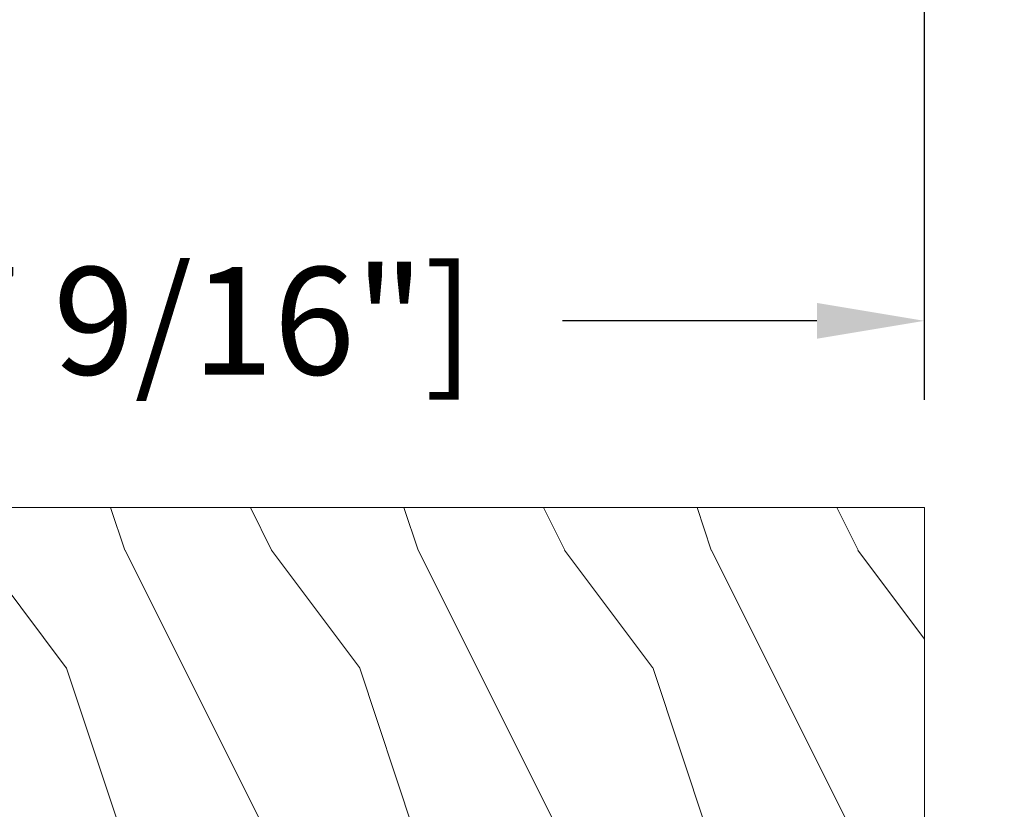
# Model space of a CAD drawing. Units: millimetres. Extents: x -96 to 699, y 629 to 802.
# Drawn here: x 95 to 99, y 681 to 684 of the extents above; entities that cross this region are included whole.
import ezdxf

# ---------------------------------------------------------------- set-up
doc = ezdxf.new("R2010")
doc.units = ezdxf.units.MM
doc.header["$MEASUREMENT"] = 0
doc.layers.get('0').update_dxf_attribs({"lineweight": 0})
doc.styles.add('Cotes', font='arial.ttf')
doc.dimstyles.new('1-1', dxfattribs={"dimscale": 0.03937, "dimtxt": 11, "dimasz": 11, "dimexe": 11, "dimexo": 11, "dimgap": 11, "dimtad": 0, "dimtih": 1, "dimtoh": 1, "dimdec": 1, "dimlfac": 25.4, "dimzin": 0, "dimdsep": 46, "dimtxsty": 'Cotes', "dimcen": 0.09, "dimadec": 0, "dimazin": 0, "dimtfac": 1, "dimtdec": 1, "dimtofl": 0, "dimtmove": 0, "dimatfit": 3, "dimfxl": 0, "dimtolj": 1, "dimtzin": 0, "dimarcsym": 0})

# ---------------------------------------------------------------- blocks, each defined once
blk = doc.blocks.new('LS-001-rec')
h = blk.add_hatch()
h.set_pattern_fill('WOOD1', color=256, scale=30, angle=89.99999999999997, style=0, pattern_type=2)
h.set_pattern_definition([(306.8699, (28929.93067460703, -15903.12711624657), (-60.00000369789946, 89.99999753473358), [15, -135]), (296.5651, (28938.93067460703, -15885.12711624657), (30.0000392818914, -29.99997473822724), [33.54101999999997, -33.54101999999997]), (288.4349, (28953.93067460703, -15885.12711624657), (29.99995209668121, -60.00001303778885), [18.97367999999999, -75.89465999999996])])
h.paths.add_polyline_path([(-82.99489213264326, 35.5004277952321), (-85.99489213264326, 35.5004277952321), (-85.99489213264326, 44.5004277952321), (-108.04514711682, 44.5004277952321), (-108.04514711682, 37.5004277952321), (-111.04514711682, 37.5004277952321), (-111.04514711682, 44.50028499287146), (-142.3537886549349, 44.50028499287146), (-142.3537657570233, 40.50028499291511), (-184.8537657570233, 40.50004456486204), (-184.8537886549349, 44.50004456480383), (-192.103771838225, 44.49999999947613), (-192.1035886549327, 0), (-18.31608865766987, 0), (-18.31608865766987, 6.600955987807538), (-0.01611582674024703, 6.601031319245521), (-0.01627184020992445, 44.50077355763642), (-82.99489213264326, 44.5004277952321)])
blk.add_lwpolyline([(-0.0001831872215234398, 44.50095598728512), (-2.717300242238707e-05, 6.601031319245521), (-18.30000000393204, 6.600955987807538), (-18.30000000393204, 0), (-192.0875000011948, 0), (-192.0876831844872, 44.49999999947613), (-184.837700001197, 44.50004456480383), (-184.8376771032855, 40.50004456486204), (-142.3376771032855, 40.50028499291511), (-142.337700001197, 44.50028499287146), (-111.04514711682, 44.50028499287146), (-111.04514711682, 35.0004277952321), (-108.04514711682, 35.0004277952321), (-108.04514711682, 44.5004277952321), (-85.99489213264326, 44.5004277952321), (-85.99489213264326, 35.0004277952321), (-82.99489213264326, 35.0004277952321), (-82.99489213264326, 44.5004277952321), (-0.0001831864720998055, 44.50077355763642)])
blk = doc.blocks.new('*D203')
at = {"color": 0, "lineweight": -2, "transparency": 16777216}
for p, q in [((99.16990999438165, 682.2650292518792), (106.2074732044686, 682.2650292518792)), ((105.7744032044686, 681.8319592518792), (105.7744032044686, 671.0934612266727)), ((105.7744032044686, 654.5569944696205), (105.7744032044686, 666.6791604012975)), ((99.09116905359683, 654.1239244696204), (106.2074732044686, 654.1239244696204))]:
    blk.add_line(p, q, dxfattribs=at)
at = {"color": 0, "transparency": 16777216}
for points in [[(105.7022248711352, 681.8319592518792), (105.8465815378019, 681.8319592518792), (105.7744032044686, 682.2650292518792)], [(105.7022248711353, 654.5569944696205), (105.8465815378019, 654.5569944696205), (105.7744032044686, 654.1239244696204)]]:
    blk.add_solid(points, dxfattribs=at)
at = {"layer": 'Defpoints', "color": 0, "transparency": 16777216}
for p in [(98.73683999438165, 682.2650292518792), (105.7744032044686, 682.2650292518792), (98.65809905359683, 654.1239244696204)]:
    blk.add_point(p, dxfattribs=at)
at = {"color": 0, "transparency": 16777216, "insert": (105.7744032044687, 668.886310813985), "char_height": 0.43307, "attachment_point": 5, "rotation": 90, "style": 'Cotes'}
blk.add_mtext('\\A1;FRAME SIZE', dxfattribs=at)
blk = doc.blocks.new('*D204')
at = {"color": 0, "lineweight": -2, "transparency": 16777216}
for p, q in [((90.20975412379985, 682.5271376172931), (90.20975412379985, 685.0650962377885)), ((98.7368399943816, 682.6980992518791), (98.7368399943816, 685.0650962377885)), ((90.64282412379985, 684.6320262377884), (91.2354724070988, 684.6320262377884)), ((98.3037699943816, 684.6320262377884), (95.623186397549, 684.6320262377884))]:
    blk.add_line(p, q, dxfattribs=at)
at = {"color": 0, "transparency": 16777216}
for points in [[(90.64282412379985, 684.7042045711217), (90.64282412379985, 684.5598479044551), (90.20975412379985, 684.6320262377884)], [(98.3037699943816, 684.7042045711217), (98.3037699943816, 684.5598479044551), (98.7368399943816, 684.6320262377884)]]:
    blk.add_solid(points, dxfattribs=at)
at = {"layer": 'Defpoints', "color": 0, "transparency": 16777216}
for p in [(98.7368399943816, 684.6320262377884), (98.7368399943816, 682.265029251879), (90.20975412379985, 682.094067617293)]:
    blk.add_point(p, dxfattribs=at)
at = {"color": 0, "transparency": 16777216, "insert": (93.4293294023239, 684.6320262377884), "char_height": 0.43307, "attachment_point": 5, "style": 'Cotes'}
blk.add_mtext('\\A1;216.6 [8 1/2"]', dxfattribs=at)
blk = doc.blocks.new('*D205')
at = {"color": 0, "lineweight": -2, "transparency": 16777216}
for p, q in [((91.17435618913566, 682.4382166488404), (91.17435618913566, 683.4493858096673)), ((98.7368399943816, 682.6980992518791), (98.7368399943816, 683.4493858096673)), ((91.60742618913567, 683.0163158096673), (92.6034167276754, 683.0163158096673)), ((98.3037699943816, 683.0163158096673), (97.27945017242301, 683.0163158096673))]:
    blk.add_line(p, q, dxfattribs=at)
at = {"color": 0, "transparency": 16777216}
for points in [[(91.60742618913567, 683.0884941430006), (91.60742618913567, 682.9441374763339), (91.17435618913566, 683.0163158096673)], [(98.3037699943816, 683.0884941430006), (98.3037699943816, 682.9441374763339), (98.7368399943816, 683.0163158096673)]]:
    blk.add_solid(points, dxfattribs=at)
at = {"layer": 'Defpoints', "color": 0, "transparency": 16777216}
for p in [(98.7368399943816, 683.0163158096673), (98.7368399943816, 682.265029251879), (91.17435618913566, 682.0051466488403)]:
    blk.add_point(p, dxfattribs=at)
at = {"color": 0, "transparency": 16777216, "insert": (94.9414334500492, 683.0163158096673), "char_height": 0.43307, "attachment_point": 5, "style": 'Cotes'}
blk.add_mtext('\\A1;192.1 [7 9/16"]', dxfattribs=at)

msp = doc.modelspace()

# ---------------------------------------------------------------- block references
at = {"color": 0, "xscale": 0.03937, "yscale": 0.03937, "zscale": 0.03937, "rotation": 180}
msp.add_blockref('LS-001-rec', (91.17435511933456, 682.265029251879), dxfattribs=at)

# ---------------------------------------------------------------- dimensions: what is measured, and where the dimension line sits
at = {"color": 0}
for base, p1, picture, middle in [((98.7368399943816, 684.6320262377884), (90.20975412379985, 682.094067617293), '*D204', (93.4293294023239, 684.6320262377884)), ((98.7368399943816, 683.0163158096673), (91.17435618913566, 682.0051466488403), '*D205', (94.9414334500492, 683.0163158096673))]:
    dim = msp.add_linear_dim(base=base, p1=p1, p2=(98.7368399943816, 682.265029251879), dimstyle='1-1', dxfattribs=at)
    dim.commit()
    dim.dimension.update_dxf_attribs({"geometry": picture, "text_midpoint": middle, "dimtype": 160})
dim = msp.add_linear_dim(base=(105.7744032044686, 682.2650292518792), p1=(98.65809905359677, 654.1239244696202), p2=(98.7368399943816, 682.265029251879), angle=90, text='FRAME SIZE', dimstyle='1-1', dxfattribs=at)
dim.commit()
dim.dimension.update_dxf_attribs({"geometry": '*D203', "text_midpoint": (105.7744032044687, 668.886310813985), "dimtype": 160, "text_rotation": 90})

doc.saveas('drawing.dxf')
